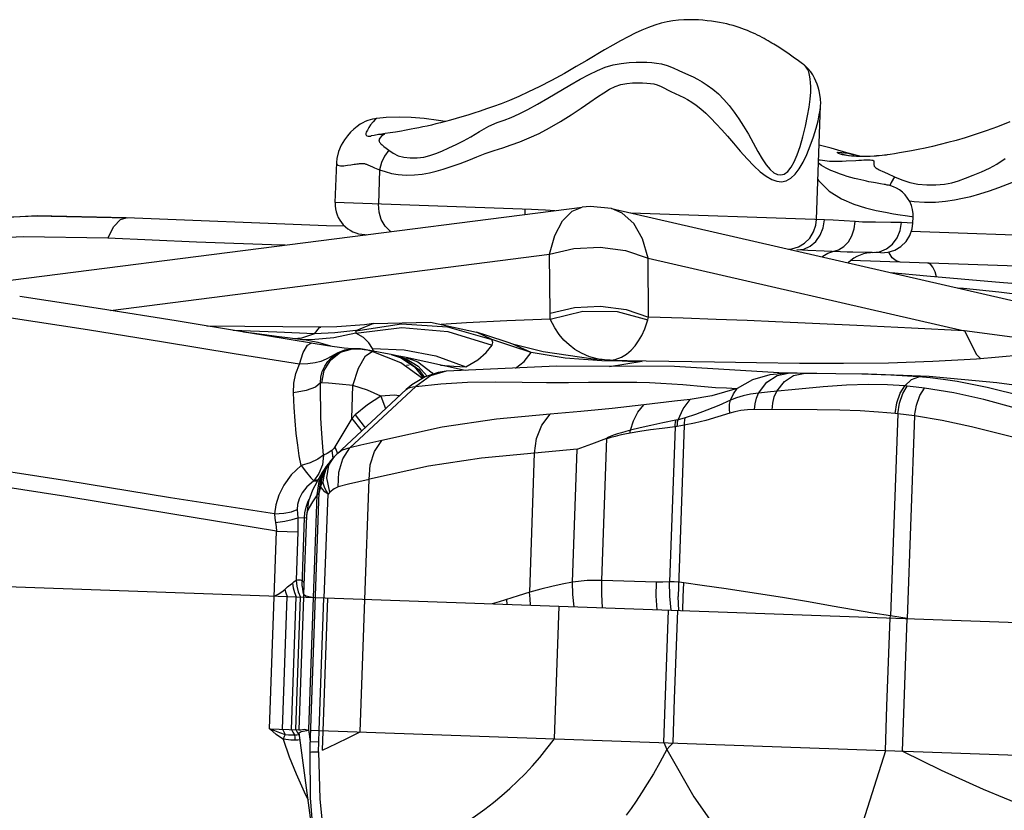
# Model space of a CAD drawing. Units: millimetres. Extents: x 141006 to 160003, y 4362 to 17014.
# Drawn here: x 147955 to 148178, y 11306 to 11485 of the extents above; entities that cross this region are included whole.
import ezdxf

# ---------------------------------------------------------------- set-up
doc = ezdxf.new("R2010")
doc.units = ezdxf.units.MM
doc.layers.add('DEFAULT', color=7, linetype='Continuous')
doc.layers.add('DiKom', color=7, linetype='Continuous')

# ---------------------------------------------------------------- blocks, each defined once
blk = doc.blocks.new('RC-20401')
at = {"layer": 'DiKom', "color": 7, "linetype": 'Continuous'}
for p, q in [((168111.31, 11476.42), (168110.69, 11476.86)), ((168111.93, 11475.99), (168111.31, 11476.42)), ((168112.53, 11475.55), (168111.93, 11475.99)), ((168113.11, 11475.13), (168112.53, 11475.55)), ((168114.93, 11473.65), (168114.06, 11474.42)), ((168115.57, 11472.9), (168114.93, 11473.65)), ((168116.9, 11439.43), (168117.82, 11465.28)), ((168016.1, 11458.35), (168016.02, 11458.33)), ((168019.3, 11458.88), (168018.15, 11458.71)), ((168018.15, 11458.71), (168018.16, 11458.71)), ((168020.44, 11459.06), (168019.3, 11458.88)), ((168021.65, 11459.25), (168020.44, 11459.06)), ((168022.95, 11459.47), (168021.65, 11459.25)), ((168121.78, 11454.68), (168122.61, 11454.64)), ((168130.64, 11453.84), (168130.49, 11453.83)), ((168008.26, 11452.36), (168007.94, 11443.29)), ((168015.25, 11451.88), (168016.02, 11451.53)), ((168018.04, 11450.72), (168017.76, 11442.94)), ((167918.33, 11423.64), (168063.86, 11442.25)), ((167959.42, 11439.46), (167960.68, 11439.8)), ((168006.04, 11438.01), (167960.68, 11439.81)), ((168050.96, 11440.6), (168050.99, 11441.77)), ((168057.66, 11441.45), (168055.6, 11441.56)), ((168070.52, 11441.92), (168193.14, 11413.77)), ((168118.67, 11439.37), (168074.88, 11440.92)), ((168138.71, 11438.66), (168138.76, 11440.08)), ((168010.13, 11437.98), (168006.04, 11438.01)), ((168120.66, 11439.27), (168118.67, 11439.37)), ((168125.66, 11438.98), (168120.66, 11439.27)), ((168138.71, 11438.66), (168136.08, 11438.75)), ((168014.86, 11436.04), (168014.91, 11436.02)), ((168014.91, 11436.02), (168014.99, 11436)), ((168015.15, 11436.02), (168015.1, 11436.03)), ((167957.15, 11418.89), (168056.49, 11431.59)), ((168056.62, 11418.24), (168056.49, 11431.59)), ((168114.96, 11432.48), (168112.43, 11432.58)), ((168122.34, 11432.14), (168114.96, 11432.48)), ((168131.46, 11431.91), (168129.48, 11431.98)), ((168078.89, 11417.36), (168078.76, 11430.72)), ((168078.76, 11430.72), (168150.39, 11414.27)), ((168169.6, 11428.61), (168124.65, 11430.2)), ((168004.72, 11415.1), (167978.96, 11415.35)), ((168016.66, 11415.93), (168012.65, 11414.3)), ((168016.67, 11415.94), (168016.66, 11415.93)), ((168037.72, 11416.06), (168031.97, 11415.72)), ((168046.84, 11416.54), (168037.72, 11416.06)), ((168056.66, 11416.93), (168046.84, 11416.54)), ((168078.69, 11416.73), (168078.89, 11417.36)), ((167994.76, 11413.98), (167984.92, 11414.37)), ((168003.29, 11413.62), (167994.76, 11413.98)), ((168003.29, 11413.62), (168000.36, 11412.58)), ((168003.29, 11413.62), (168004.44, 11415.05)), ((168007.91, 11413.78), (168003.29, 11413.62)), ((168004.44, 11415.05), (168004.72, 11415.1)), ((168004.72, 11415.1), (168004.73, 11415.1)), ((168012.69, 11413.72), (168007.68, 11412.68)), ((168012.65, 11414.31), (168007.91, 11413.78)), ((168014.36, 11412.73), (168012.69, 11413.72)), ((168042.26, 11413.2), (168039.97, 11413.97)), ((168043.41, 11412.28), (168039.98, 11413.96)), ((168076.63, 11411.99), (168077.33, 11413.22)), ((168150.39, 11414.27), (168138.4, 11414.91)), ((168000.56, 11412.26), (167997.77, 11412.6)), ((168000.36, 11412.58), (167998.68, 11412.49)), ((168002.58, 11412.27), (168000.03, 11412.3)), ((168001.44, 11412.14), (168000.56, 11412.26)), ((168006.22, 11410.9), (168002.56, 11411.48)), ((168007.68, 11412.68), (168002.58, 11412.27)), ((168006.98, 11410.8), (168005.19, 11411.31)), ((168010.05, 11410.38), (168006.22, 11410.9)), ((168047.93, 11410.78), (168043.41, 11412.28)), ((168052.36, 11409.35), (168047.93, 11410.78)), ((168055.04, 11409.49), (168048.11, 11411.29)), ((168052.36, 11409.35), (168048.14, 11411.28)), ((168008.4, 11409.19), (168007.06, 11408.45)), ((168011.91, 11410.22), (168010.05, 11410.38)), ((168011.9, 11410.2), (168012.54, 11410.23)), ((168012.54, 11410.23), (168011.91, 11410.22)), ((168012.01, 11410.2), (168012.43, 11410.22)), ((168012.98, 11410.22), (168012.43, 11410.22)), ((168013.74, 11410.16), (168013.06, 11410.22)), ((168013.24, 11405.81), (168014.83, 11408.62)), ((168014.59, 11410.03), (168013.74, 11410.16)), ((168014.12, 11410.1), (168014.99, 11409.94)), ((168019.34, 11409.13), (168014.6, 11410.02)), ((168014.6, 11410.02), (168014.99, 11409.94)), ((168014.83, 11408.62), (168016.33, 11409.61)), ((168022.82, 11407), (168016.33, 11409.61)), ((168016.6, 11409.79), (168016.39, 11410.28)), ((168016.39, 11410.28), (168023.61, 11409.98)), ((168016.72, 11409.62), (168016.6, 11409.79)), ((168020.62, 11408.88), (168019.34, 11409.13)), ((168020.62, 11408.88), (168022.89, 11408.14)), ((168022.02, 11408.61), (168020.63, 11408.88)), ((168020.95, 11408.81), (168023.62, 11407.92)), ((168022.02, 11408.61), (168024.04, 11407.96)), ((168024.04, 11408.2), (168022.02, 11408.61)), ((168023.61, 11409.98), (168030.72, 11408.6)), ((168030.72, 11408.6), (168037.55, 11406.16)), ((168060, 11408.1), (168052.36, 11409.35)), ((168066.32, 11407.88), (168055.04, 11409.49)), ((168027.73, 11403.47), (168022.82, 11407)), ((168022.89, 11408.14), (168025.9, 11406.09)), ((168023.62, 11407.92), (168026.89, 11405.5)), ((168037.41, 11405.33), (168024.03, 11408.2)), ((168024.04, 11408.2), (168026.67, 11407.28)), ((168024.04, 11407.96), (168026.76, 11406.24)), ((168024.72, 11406.5), (168024.13, 11406.46)), ((168026.67, 11407.28), (168029.96, 11404.76)), ((168031.81, 11406.53), (168034.81, 11406.27)), ((168068.3, 11407.5), (168060, 11408.1)), ((168074.04, 11407.43), (168066.32, 11407.88)), ((168077.42, 11407.34), (168068.3, 11407.5)), ((168078.31, 11407.43), (168069.83, 11407.59)), ((168077.42, 11407.34), (168070.08, 11406.11)), ((168070.32, 11407.65), (168071.36, 11407.78)), ((168077.42, 11407.34), (168074.03, 11407.43)), ((168074.17, 11407.43), (168077.42, 11407.34)), ((168093.78, 11407.15), (168078.31, 11407.43)), ((168103.29, 11407), (168093.78, 11407.15)), ((168113.04, 11406.89), (168103.29, 11407)), ((168123.03, 11406.87), (168113.04, 11406.89)), ((168012, 11401.93), (168013.24, 11405.81)), ((168025.9, 11406.09), (168027.93, 11403.59)), ((168026.76, 11406.24), (168028.81, 11403.99)), ((168026.89, 11405.5), (168028.18, 11403.74)), ((168029.96, 11404.76), (168030.18, 11404.45)), ((168033.08, 11405.13), (168031.28, 11404.81)), ((168033.17, 11405.14), (168033.08, 11405.13)), ((168034.81, 11406.27), (168037.55, 11406.16)), ((168106.35, 11404.34), (168102.43, 11403.15)), ((168110.46, 11404.7), (168106.35, 11404.34)), ((168107.95, 11404.18), (168110.46, 11404.7)), ((168116.95, 11404.59), (168108.13, 11404.79)), ((168108.13, 11404.79), (168110.46, 11404.7)), ((168113.91, 11404.63), (168110.46, 11404.7)), ((168111.68, 11404.16), (168113.91, 11404.63)), ((168128.54, 11404.45), (168113.91, 11404.63)), ((168133.67, 11404.27), (168127.12, 11404.47)), ((168142.41, 11403.93), (168128.54, 11404.45)), ((168140.01, 11403.87), (168133.67, 11404.27)), ((168004.93, 11402.5), (168004.63, 11402.5)), ((168011.73, 11394.44), (168012, 11401.93)), ((168025.35, 11402.09), (168024.07, 11401.01)), ((168026.25, 11401.68), (168031.86, 11402.26)), ((168031.86, 11402.26), (168037.89, 11402.62)), ((168102.43, 11403.15), (168098.91, 11401.23)), ((168008.35, 11386.38), (168024.07, 11401.02)), ((168011.32, 11387.77), (168026.25, 11401.68)), ((168021.32, 11399.69), (168018.29, 11399.46)), ((168022.55, 11399.6), (168021.32, 11399.69)), ((168112.88, 11401.09), (168106.46, 11400.48)), ((168118.37, 11401.58), (168112.88, 11401.09)), ((168137.43, 11401.75), (168136.84, 11401.81)), ((168018.29, 11399.46), (168019.4, 11396.67)), ((168012.54, 11395.24), (168011.73, 11394.44)), ((168117.02, 11396.37), (168102.89, 11396.45)), ((168135.25, 11395.5), (168133.63, 11349.76)), ((168135.25, 11395.5), (168134.67, 11395.56)), ((168011.73, 11394.44), (168009.69, 11391.04)), ((168085.59, 11394.15), (168085.09, 11394.03)), ((168139.05, 11395.03), (168137.42, 11349.17)), ((168009.69, 11391.04), (168007.9, 11388.01)), ((168084.88, 11392.56), (168083.63, 11357.46)), ((168085.39, 11392.63), (168084.88, 11392.56)), ((168086.98, 11392.89), (168085.62, 11354.19)), ((168062.72, 11387.47), (168066.04, 11388.72)), ((168066.04, 11388.72), (168069.45, 11389.98)), ((168068.31, 11357.8), (168069.45, 11389.98)), ((168005.32, 11386.11), (168005.15, 11388)), ((168006.18, 11386.49), (168005.32, 11386.11)), ((168007.25, 11387.21), (168006.18, 11386.49)), ((168007.46, 11387.4), (168007.25, 11387.21)), ((168007.25, 11387.21), (168007.43, 11385.43)), ((168008.36, 11386.38), (168007.76, 11385.8)), ((168007.9, 11388.01), (168008.53, 11386.54)), ((168051.99, 11355.16), (168053.1, 11386.62)), ((168061.66, 11357.39), (168062.72, 11387.47)), ((168002.31, 11384.42), (168000.28, 11383.77)), ((168004.03, 11385.22), (168002.31, 11384.42)), ((168005.32, 11386.11), (168004.03, 11385.22)), ((168005.32, 11386.11), (168005.08, 11383.94)), ((168006.44, 11384.2), (168005.57, 11382.65)), ((168005.89, 11383.36), (168006.37, 11384.12)), ((168006.39, 11384.14), (168005.97, 11383.54)), ((168006.94, 11384.89), (168006.36, 11384.1)), ((168006.55, 11383.89), (168007.73, 11385.77)), ((168007.74, 11385.77), (168006.63, 11384.42)), ((168007.66, 11385.69), (168006.94, 11384.89)), ((168004.32, 11381.96), (168003.12, 11380.31)), ((168005.07, 11382.19), (168003.87, 11380.21)), ((168005.08, 11383.94), (168004.32, 11381.96)), ((168004.39, 11380.2), (168005.63, 11383.02)), ((168004.76, 11380.66), (168005.89, 11383.36)), ((168005.57, 11382.65), (168005.01, 11381.1)), ((168005.97, 11383.54), (168005.07, 11382.19)), ((168005.63, 11383.02), (168005.97, 11383.54)), ((168006.11, 11381.01), (168006.55, 11383.89)), ((168008.65, 11378.97), (168008.81, 11382.28)), ((168003.87, 11380.21), (168002.84, 11378.19)), ((168004.06, 11380.53), (168002.95, 11380.26)), ((168003.87, 11380.22), (168003.04, 11380.25)), ((168003.92, 11377.16), (168004.39, 11380.2)), ((168004.34, 11377.76), (168004.76, 11380.66)), ((168005.01, 11381.1), (168004.68, 11379.58)), ((168004.99, 11379.71), (168005.18, 11380.06)), ((168005.41, 11381.5), (168005.19, 11380.05)), ((168005.62, 11378.71), (168005.19, 11380.05)), ((168006.77, 11377.74), (168006.11, 11381.01)), ((168014.69, 11353.52), (168015.66, 11380.67)), ((167301.88, 11378.79), (168436.64, 11338.56)), ((168002.84, 11378.19), (168001.96, 11375.74)), ((168002.34, 11320.15), (168004.38, 11377.82)), ((168004.34, 11377.76), (168003.92, 11377.16)), ((168004.38, 11377.82), (168004.34, 11377.76)), ((168004.51, 11378.39), (168004.38, 11377.82)), ((168004.73, 11378.99), (168004.51, 11378.39)), ((168006.36, 11377.3), (168005.62, 11378.71)), ((168006.77, 11377.74), (168006.36, 11377.3)), ((168001.96, 11375.74), (168001.46, 11372.52)), ((168003.09, 11353.93), (168003.92, 11377.16)), ((168005.49, 11353.85), (168006.36, 11377.3)), ((167999.39, 11373.85), (167999.42, 11372.93)), ((167999.42, 11372.93), (167999.5, 11371.98)), ((167999.5, 11371.98), (167999.54, 11370.38)), ((168001.43, 11371.91), (167999.5, 11371.98)), ((168000.49, 11356.47), (168001.03, 11371.93)), ((168001.46, 11372.52), (168000.82, 11354.69)), ((167993.12, 11324.26), (167994.71, 11368.98)), ((167994.63, 11369.93), (167994.71, 11368.98)), ((167994.71, 11368.98), (167999.52, 11368.81)), ((167999.52, 11368.81), (167999.13, 11357.84)), ((167999.54, 11370.38), (167999.52, 11368.81)), ((167998.3, 11357.2), (167998.66, 11357.48)), ((167998.66, 11357.48), (167999.13, 11357.84)), ((168080.65, 11357.4), (168068.31, 11357.8)), ((168080.64, 11354.28), (168080.65, 11357.4)), ((168083.71, 11354.26), (168083.63, 11357.46)), ((167995.89, 11355.24), (167996.58, 11355.78)), ((167996.58, 11355.78), (167996.83, 11354.96)), ((167997.77, 11356.79), (167998.3, 11357.2)), ((167998.76, 11355.08), (167999.16, 11354.07)), ((167999.61, 11355.25), (168000.14, 11354.03)), ((168000.49, 11356.47), (168000.64, 11355.21)), ((168000.64, 11355.21), (168000.83, 11354.56)), ((168051.99, 11355.16), (168049.38, 11354.34)), ((167996.08, 11324.16), (167997.14, 11354.14)), ((167996.83, 11354.96), (167997.14, 11354.14)), ((167998.09, 11324.09), (167999.16, 11354.07)), ((167999.08, 11324.05), (168000.14, 11354.03)), ((168000.83, 11354.01), (167999.77, 11324.03)), ((168000.82, 11354.69), (168000.83, 11354.01)), ((168000.82, 11354.69), (168001.37, 11354.34)), ((168001.37, 11354.34), (168003.09, 11353.93)), ((168002, 11324.09), (168003.06, 11353.93)), ((168004.33, 11323.87), (168005.39, 11353.85)), ((168005.1, 11319.41), (168006.32, 11353.82)), ((168013.65, 11323.54), (168014.72, 11353.52)), ((168045.12, 11352.98), (168043.5, 11352.5)), ((168049.38, 11354.34), (168045.12, 11352.98)), ((168046.88, 11352.38), (168046.81, 11353.52)), ((168080.81, 11351.17), (168080.64, 11354.28)), ((168083.97, 11351.06), (168083.71, 11354.26)), ((168085.7, 11351), (168085.62, 11354.19)), ((168057.58, 11321.98), (168058.64, 11351.96)), ((168082.34, 11321.1), (168083.41, 11351.08)), ((168084.77, 11331.02), (168085.48, 11351.01)), ((168133.63, 11349.76), (168129.62, 11350.42)), ((168132.82, 11329.32), (168133.53, 11349.31)), ((168133.53, 11349.31), (168133.63, 11349.76)), ((168137.42, 11349.17), (168133.63, 11349.76)), ((168136.36, 11319.19), (168137.42, 11349.17)), ((168084.47, 11321.03), (168084.77, 11331.02)), ((168132.52, 11319.32), (168132.82, 11329.32)), ((167993.12, 11324.26), (167999.77, 11324.03)), ((167998.09, 11324.09), (167998.41, 11323.46)), ((167999.08, 11324.05), (167999.41, 11323.48)), ((168000.31, 11323.65), (168002.03, 11323.95)), ((168000.99, 11324.17), (168002.03, 11323.95)), ((168002.38, 11321.34), (168002, 11324.09)), ((168002.47, 11323.93), (168004.38, 11323.87)), ((168004.29, 11321.28), (168004.38, 11323.87)), ((168004.39, 11323.87), (168215.76, 11316.37)), ((167996.18, 11321.92), (167997.58, 11317.92)), ((167997.98, 11321.68), (167997.44, 11321.72)), ((167998.46, 11321.66), (167997.98, 11321.68)), ((167998.41, 11323.46), (167998.77, 11322.85)), ((167998.87, 11321.66), (167998.46, 11321.66)), ((167998.77, 11322.85), (167998.87, 11322.29)), ((167998.87, 11322.29), (167998.87, 11321.66)), ((167999.52, 11321.69), (167998.87, 11321.66)), ((167999.41, 11323.48), (167999.78, 11322.93)), ((168000.04, 11321.73), (167999.52, 11321.69)), ((167999.83, 11323.35), (168000.31, 11323.65)), ((168003.53, 11295.66), (167999.83, 11323.35)), ((168002.31, 11318.96), (168002.34, 11320.15)), ((168002.38, 11321.34), (168004.29, 11321.28)), ((168004.23, 11319.04), (168004.29, 11321.28)), ((168082.34, 11321.1), (168083.02, 11319.56))]:
    blk.add_line(p, q, dxfattribs=at)
for points in [[(168110.69, 11476.86), (168110.37, 11477.08), (168110.04, 11477.3), (168109.72, 11477.52), (168109.38, 11477.74), (168109.04, 11477.97), (168108.7, 11478.19), (168108.34, 11478.42), (168107.98, 11478.65), (168107.6, 11478.89), (168107.21, 11479.12), (168106.81, 11479.36), (168106.4, 11479.61), (168105.97, 11479.86), (168105.52, 11480.11), (168105.05, 11480.37), (168104.56, 11480.64), (168104.05, 11480.9), (168103.52, 11481.17), (168102.98, 11481.43), (168102.41, 11481.69), (168101.84, 11481.95), (168101.25, 11482.2), (168100.63, 11482.44), (168100, 11482.68), (168099.35, 11482.9), (168098.69, 11483.12), (168098, 11483.32), (168097.29, 11483.51), (168096.56, 11483.69), (168095.79, 11483.85), (168094.93, 11484.02), (168094.04, 11484.17), (168093.13, 11484.31), (168092.18, 11484.43), (168091.2, 11484.52), (168090.19, 11484.6), (168089.13, 11484.65), (168088.02, 11484.66), (168086.87, 11484.63), (168085.66, 11484.55), (168084.4, 11484.41), (168083.09, 11484.18), (168081.73, 11483.87), (168080.32, 11483.45), (168078.86, 11482.92), (168077.38, 11482.31), (168075.87, 11481.61), (168074.28, 11480.82), (168072.57, 11479.9), (168070.77, 11478.9), (168068.93, 11477.83), (168064.92, 11475.45)], [(168160.6, 11461.56), (168157.83, 11460.46), (168155.24, 11459.51), (168152.77, 11458.68), (168150.51, 11457.96), (168148.47, 11457.36), (168146.6, 11456.85), (168144.83, 11456.4), (168143.12, 11455.99), (168141.47, 11455.62), (168139.9, 11455.29), (168138.4, 11455), (168136.99, 11454.74), (168135.68, 11454.51), (168134.5, 11454.32), (168133.54, 11454.18), (168132.91, 11454.09), (168132.61, 11454.05), (168132.29, 11454.01), (168131.76, 11453.95), (168131.1, 11453.88), (168130.64, 11453.84)], [(168064.92, 11475.45), (168062.54, 11474.05), (168059.84, 11472.5), (168056.93, 11470.9), (168054.17, 11469.48), (168051.75, 11468.31), (168049.5, 11467.29), (168047.41, 11466.41), (168045.5, 11465.65), (168043.8, 11465.01), (168042.23, 11464.46), (168040.75, 11463.96), (168039.33, 11463.5), (168037.97, 11463.06), (168036.63, 11462.66), (168035.34, 11462.28), (168034.1, 11461.93), (168032.93, 11461.62), (168031.82, 11461.33), (168030.77, 11461.07), (168029.75, 11460.83), (168028.77, 11460.61), (168027.83, 11460.41), (168026.92, 11460.22), (168026.04, 11460.04), (168025.2, 11459.88), (168024.4, 11459.73), (168023.65, 11459.59), (168022.95, 11459.47)], [(168061.08, 11469.87), (168063.38, 11471.18), (168065.44, 11472.28), (168067.31, 11473.17), (168069.08, 11473.89), (168070.87, 11474.43), (168072.71, 11474.78), (168074.51, 11474.97), (168076.06, 11475.03), (168077.38, 11475.04), (168078.53, 11475.03), (168079.61, 11474.98), (168080.67, 11474.86), (168081.81, 11474.64), (168083.09, 11474.29), (168084.48, 11473.77), (168085.76, 11473.19)], [(168085.76, 11473.19), (168087.93, 11472.19), (168088.95, 11471.71), (168089.98, 11471.19), (168091.05, 11470.6), (168092.18, 11469.88), (168093.41, 11468.98), (168094.7, 11467.86), (168095.95, 11466.59), (168097.12, 11465.22), (168098.23, 11463.77), (168099.32, 11462.24), (168100.4, 11460.58), (168101.49, 11458.76), (168102.59, 11456.79), (168103.63, 11454.87), (168104.6, 11453.21), (168105.52, 11451.83), (168106.4, 11450.77), (168107.25, 11450.03), (168108.05, 11449.62), (168108.81, 11449.53), (168109.59, 11449.75), (168110.38, 11450.33), (168111.14, 11451.28), (168111.85, 11452.54), (168112.52, 11454.1), (168113.16, 11455.98), (168113.78, 11458.17), (168114.37, 11460.57), (168114.88, 11462.9), (168115.24, 11464.89), (168115.48, 11466.66), (168115.6, 11468.23), (168115.61, 11469.49), (168115.56, 11470.46), (168115.48, 11471.18), (168115.4, 11471.71), (168115.32, 11472.14), (168115.22, 11472.52), (168115.12, 11472.85), (168115.01, 11473.15), (168114.87, 11473.44)], [(168114.06, 11474.42), (168113.97, 11474.49), (168113.69, 11474.7), (168113.11, 11475.13)], [(168114.48, 11474.03), (168114.18, 11474.33), (168114.06, 11474.42)], [(168114.87, 11473.44), (168114.7, 11473.73), (168114.48, 11474.03)], [(168117.82, 11465.27), (168117.83, 11465.7), (168117.79, 11466.74), (168117.67, 11467.72), (168117.49, 11468.59), (168117.27, 11469.38), (168117.02, 11470.1), (168116.76, 11470.76), (168116.46, 11471.43), (168116.07, 11472.15), (168115.57, 11472.9)], [(168018.04, 11450.72), (168019.31, 11450.28), (168020.72, 11449.9), (168022.27, 11449.62), (168024.01, 11449.49), (168025.9, 11449.53), (168027.7, 11449.74), (168029.34, 11450.05), (168030.86, 11450.42), (168032.45, 11450.87), (168034.24, 11451.44), (168036.24, 11452.14), (168038.2, 11452.9), (168040.03, 11453.64), (168041.92, 11454.38), (168043.95, 11455.07), (168045.95, 11455.69), (168047.82, 11456.32), (168049.76, 11457.03), (168051.88, 11457.91), (168054.13, 11458.94), (168056.5, 11460.18), (168058.97, 11461.61), (168061.4, 11463.15), (168063.65, 11464.67), (168065.62, 11466.03), (168067.3, 11467.18), (168068.75, 11468.14), (168070.05, 11468.93), (168071.31, 11469.55), (168072.61, 11469.99), (168073.97, 11470.24), (168075.25, 11470.34), (168076.43, 11470.36), (168077.52, 11470.35), (168078.48, 11470.32), (168079.29, 11470.25), (168080.06, 11470.12), (168080.84, 11469.9), (168081.75, 11469.51), (168083.94, 11468.45)], [(168020.13, 11455.13), (168021.11, 11454.45), (168022.24, 11453.89), (168023.53, 11453.54), (168024.98, 11453.38), (168026.55, 11453.4), (168028.04, 11453.59), (168029.41, 11453.92), (168030.73, 11454.38), (168032.11, 11454.95), (168033.67, 11455.64), (168035.38, 11456.42), (168037.05, 11457.24), (168038.7, 11458.18), (168040.63, 11459.4), (168042.75, 11460.58), (168044.61, 11461.37), (168046.2, 11461.94), (168047.82, 11462.57), (168049.62, 11463.37), (168051.58, 11464.34), (168053.74, 11465.52), (168056.13, 11466.9), (168061.08, 11469.87)], [(168134.55, 11449.12), (168136.22, 11448.42), (168137.99, 11447.83), (168139.85, 11447.47), (168141.84, 11447.29), (168143.92, 11447.29), (168145.82, 11447.46), (168147.5, 11447.78), (168149.03, 11448.24), (168150.62, 11448.8), (168152.35, 11449.48), (168154.23, 11450.26), (168156.03, 11451.07), (168157.72, 11452.01), (168159.55, 11453.23)], [(168083.94, 11468.45), (168085.92, 11467.51), (168086.83, 11467.06), (168087.72, 11466.57), (168088.65, 11466.01), (168089.65, 11465.33), (168090.72, 11464.49), (168091.84, 11463.5), (168092.99, 11462.37), (168094.19, 11461.11), (168095.44, 11459.75), (168096.74, 11458.29), (168098.12, 11456.69), (168099.62, 11454.93), (168101.18, 11453.17), (168102.71, 11451.59), (168104.15, 11450.27), (168105.49, 11449.23), (168106.75, 11448.51), (168107.89, 11448.11), (168108.96, 11448.01), (168110.03, 11448.23), (168111.08, 11448.8), (168112.08, 11449.71), (168113, 11450.93), (168113.86, 11452.41), (168114.69, 11454.15), (168115.47, 11456.09), (168116.2, 11458.16), (168116.81, 11460.14), (168117.23, 11461.79), (168117.52, 11463.12), (168117.7, 11464.17), (168117.8, 11464.97), (168117.82, 11465.27)], [(168017.39, 11462.34), (168016.41, 11462.18), (168015.4, 11461.88), (168014.76, 11461.61), (168014.22, 11461.34), (168013.62, 11460.99), (168012.93, 11460.51), (168012.2, 11459.91), (168011.45, 11459.18), (168010.76, 11458.39), (168010.1, 11457.51), (168009.36, 11456.3), (168008.72, 11454.83), (168008.35, 11453.28), (168008.26, 11452.37)], [(168017.39, 11462.33), (168017.32, 11462.28), (168017.05, 11462.05), (168016.56, 11461.57), (168015.98, 11460.9), (168015.57, 11460.25), (168015.26, 11459.7), (168015.01, 11459.25), (168014.91, 11458.9), (168014.94, 11458.67), (168015.03, 11458.5), (168015.17, 11458.39), (168015.43, 11458.33), (168015.75, 11458.32), (168016.07, 11458.34)], [(168032.89, 11461.61), (168031.33, 11461.88), (168028.13, 11462.29), (168025.19, 11462.52), (168022.51, 11462.59), (168019.55, 11462.5), (168017.39, 11462.34)], [(168137.89, 11443.68), (168138.97, 11443.54), (168141.33, 11443.38), (168143.82, 11443.41), (168146.09, 11443.59), (168148.1, 11443.89), (168149.92, 11444.25), (168151.78, 11444.69), (168153.83, 11445.25), (168156.05, 11445.95), (168158.17, 11446.7), (168160.1, 11447.44), (168162.07, 11448.18), (168164.13, 11448.86), (168166.12, 11449.49), (168167.96, 11450.11), (168169.83, 11450.83), (168171.85, 11451.71), (168173.97, 11452.75), (168176.17, 11453.99), (168178.47, 11455.43), (168180.74, 11456.97), (168184.78, 11459.86)], [(168018.16, 11458.71), (168017.82, 11458.66), (168016.81, 11458.48), (168016.21, 11458.37), (168016.1, 11458.35)], [(168018.16, 11458.71), (168018.36, 11458.74), (168018.57, 11458.76), (168018.77, 11458.78), (168018.93, 11458.79), (168019.03, 11458.77), (168019.04, 11458.72), (168018.9, 11458.6), (168018.48, 11458.29), (168018.07, 11457.83), (168017.88, 11457.47), (168017.9, 11457.25), (168017.96, 11457.09), (168018.04, 11456.94), (168018.14, 11456.79), (168018.26, 11456.65), (168018.41, 11456.5), (168018.58, 11456.35), (168018.78, 11456.18), (168019, 11456.01), (168019.51, 11455.61)], [(168019.51, 11455.61), (168019.8, 11455.38), (168020.13, 11455.13)], [(168122.99, 11454.78), (168121.69, 11455.16), (168120.22, 11455.57), (168118.71, 11455.98), (168117.5, 11456.29)], [(168020.13, 11455.13), (168019.15, 11453.82), (168018.44, 11452.32), (168018.04, 11450.72)], [(168130.46, 11453.82), (168128.23, 11453.71), (168126, 11453.72), (168124.13, 11453.87), (168122.74, 11454.11), (168121.87, 11454.38), (168121.53, 11454.59), (168121.78, 11454.68)], [(168130.48, 11453.83), (168129.93, 11453.79), (168129.03, 11453.74), (168128.17, 11453.71), (168127.38, 11453.7), (168126.64, 11453.7), (168125.96, 11453.73), (168125.34, 11453.76), (168124.78, 11453.81), (168124.28, 11453.87), (168123.85, 11453.93), (168123.48, 11454), (168123.17, 11454.06), (168122.92, 11454.13), (168122.72, 11454.18), (168122.59, 11454.23), (168122.57, 11454.23)], [(168122.61, 11454.64), (168123.99, 11454.43), (168125.42, 11454.12)], [(168124.94, 11454.24), (168124.05, 11454.48), (168122.99, 11454.78)], [(168126.97, 11453.7), (168126.05, 11453.96), (168124.94, 11454.24)], [(168008.26, 11452.37), (168008.27, 11452.2), (168008.38, 11451.95), (168008.59, 11451.78), (168008.87, 11451.68), (168009.2, 11451.61), (168009.57, 11451.6), (168009.95, 11451.62), (168010.35, 11451.66), (168010.74, 11451.72), (168011.52, 11451.85)], [(168011.52, 11451.85), (168011.88, 11451.91), (168012.24, 11451.97), (168012.58, 11452.01), (168012.91, 11452.05), (168013.22, 11452.08), (168013.51, 11452.11), (168013.78, 11452.13), (168014.03, 11452.15), (168014.25, 11452.15), (168014.42, 11452.15), (168014.55, 11452.14), (168014.64, 11452.11), (168014.79, 11452.07), (168014.94, 11452.01), (168015.09, 11451.94), (168015.25, 11451.88)], [(168016.02, 11451.53), (168016.28, 11451.42), (168016.57, 11451.3), (168016.88, 11451.17), (168017.22, 11451.03), (168017.61, 11450.88), (168018.04, 11450.72)], [(168131.34, 11447.52), (168131, 11447.58), (168130.62, 11447.65), (168130.2, 11447.72), (168129.75, 11447.81), (168129.27, 11447.9), (168128.74, 11448), (168128.18, 11448.12), (168127.57, 11448.26), (168126.92, 11448.4), (168126.22, 11448.57), (168125.48, 11448.76), (168124.69, 11448.97), (168123.85, 11449.21), (168122.98, 11449.48), (168122.09, 11449.78), (168121.16, 11450.13), (168120.15, 11450.55), (168119.06, 11451.07), (168118.03, 11451.68), (168117.35, 11452.19)], [(168117.38, 11452.98), (168117.71, 11452.92), (168118.77, 11452.77), (168119.82, 11452.68), (168120.85, 11452.64), (168121.81, 11452.64), (168122.72, 11452.67), (168123.57, 11452.71), (168125.78, 11452.84)], [(168125.78, 11452.84), (168126.43, 11452.87), (168127.03, 11452.9), (168127.58, 11452.92), (168128.1, 11452.93), (168128.58, 11452.94), (168129.01, 11452.94), (168129.37, 11452.91), (168129.64, 11452.85), (168129.83, 11452.72), (168129.82, 11452.4), (168129.82, 11451.92), (168129.91, 11451.55), (168130.13, 11451.33), (168130.34, 11451.15), (168130.57, 11451), (168130.81, 11450.85), (168131.08, 11450.7), (168131.38, 11450.55), (168131.72, 11450.39)], [(168131.72, 11450.39), (168132.96, 11449.84), (168134.55, 11449.12)], [(168134.55, 11449.12), (168133.79, 11447.8), (168133.5, 11447.12)], [(168117.22, 11448.51), (168117.37, 11448.26), (168119.72, 11445.86), (168122.54, 11444.12), (168125.36, 11442.95), (168128, 11442.13), (168130.39, 11441.52), (168132.49, 11441.08), (168134.29, 11440.75), (168135.78, 11440.52), (168136.97, 11440.35)], [(168138.75, 11440.08), (168138.75, 11440.74), (168138.62, 11441.72), (168138.36, 11442.65), (168137.99, 11443.52), (168137.51, 11444.31), (168136.95, 11445.02), (168136.33, 11445.63), (168135.66, 11446.14), (168134.98, 11446.55), (168134.31, 11446.85), (168133.67, 11447.07), (168133.17, 11447.2), (168132.87, 11447.26), (168132.67, 11447.3), (168132.47, 11447.34), (168132.22, 11447.38), (168131.34, 11447.52)], [(168055.6, 11441.56), (168053.94, 11441.65), (168052.41, 11441.71), (168007.94, 11443.29)], [(168020.6, 11436.71), (168020.47, 11436.78), (168019.3, 11437.94), (168018.42, 11439.42), (168017.9, 11441.13), (168017.76, 11442.94)], [(168056.49, 11431.59), (168057.68, 11435.85), (168059.41, 11439.19), (168061.59, 11441.37), (168063.87, 11442.25)], [(168070.52, 11441.92), (168065.65, 11442.39), (168063.87, 11442.25)], [(167960.68, 11439.8), (167940.57, 11440.25), (167912.92, 11438.71), (167887.19, 11434.8)], [(167961.01, 11439.76), (167940.28, 11440.24), (167920.78, 11439.41), (167902.92, 11437.49), (167887.19, 11434.8)], [(168078.76, 11430.72), (168077.5, 11435.07), (168075.52, 11438.55), (168072.92, 11440.92), (168070.53, 11441.92)], [(168136.97, 11440.35), (168138.44, 11440.15), (168138.72, 11440.09), (168138.76, 11440.08)], [(167956.57, 11435.23), (167957.89, 11437.9), (167959.42, 11439.46)], [(168110.48, 11432.75), (168111.27, 11432.81), (168112.8, 11433.3), (168114.19, 11434.14), (168115.34, 11435.27), (168116.21, 11436.63), (168116.74, 11438.16), (168116.9, 11439.43)], [(168112.43, 11432.58), (168113.99, 11432.77), (168115.46, 11433.41), (168116.74, 11434.48), (168117.74, 11435.9), (168118.4, 11437.56), (168118.67, 11439.37)], [(168120.6, 11432.22), (168121.89, 11432.59), (168123.07, 11433.35), (168124.1, 11434.43), (168124.9, 11435.78), (168125.43, 11437.33), (168125.66, 11438.98)], [(168133.67, 11438.8), (168130.21, 11438.82), (168128.8, 11438.84), (168127.28, 11438.89), (168125.66, 11438.98)], [(168129.48, 11431.98), (168131.14, 11432.16), (168132.69, 11432.8), (168134.05, 11433.87), (168135.11, 11435.28), (168135.8, 11436.95), (168136.08, 11438.75)], [(168131.46, 11431.91), (168133.07, 11432.04), (168134.61, 11432.53), (168135.99, 11433.37), (168137.15, 11434.49), (168138.01, 11435.86), (168138.54, 11437.38), (168138.71, 11438.66)], [(168136.08, 11438.75), (168135.38, 11438.77), (168134.58, 11438.79), (168133.67, 11438.8)], [(167956.57, 11435.23), (167937.44, 11435.56), (167919.13, 11434.71), (167902.17, 11432.87)], [(168175.29, 11435.37), (168173.74, 11435.45), (168172.31, 11435.51), (168138.31, 11436.72)], [(167996.65, 11433.65), (167995.72, 11433.68), (167976.61, 11434.35), (167956.57, 11435.23)], [(168056.49, 11431.59), (168061.99, 11432.91), (168067.92, 11433.2), (168073.7, 11432.45), (168078.76, 11430.72)], [(168118.17, 11430.98), (168118.35, 11431.16), (168119.44, 11431.86), (168120.6, 11432.22)], [(168128.54, 11432), (168125.14, 11432.06), (168123.85, 11432.09), (168122.34, 11432.14)], [(168129.48, 11431.98), (168129.06, 11431.99), (168128.54, 11432)], [(168135.81, 11429.81), (168134.88, 11430.08), (168134.03, 11430.81), (168133.33, 11431.95), (168133.27, 11432.1)], [(168144.02, 11426.45), (168143.7, 11427.65), (168143.22, 11428.69), (168142.67, 11429.35), (168142.07, 11429.58)], [(168198.43, 11421.11), (168188.77, 11422.47), (168172.96, 11424.02), (168157.37, 11425.29), (168141.87, 11426.64), (168133.79, 11427.39)], [(168002.59, 11411.47), (167987.88, 11413.88), (167972.01, 11416.5), (167954.89, 11419.26), (167936.62, 11422.06)], [(168182.61, 11419.36), (168177.54, 11420.26), (168171.85, 11421.2), (168165.43, 11422.14), (168158.16, 11423.04), (168150.14, 11423.84), (168148.8, 11423.95)], [(168056.62, 11418.24), (168062.12, 11419.55), (168068.05, 11419.85), (168073.83, 11419.09), (168078.89, 11417.36)], [(168056.66, 11416.93), (168056.63, 11417.58), (168056.62, 11418.24)], [(168056.66, 11416.93), (168064.01, 11418.7), (168071.8, 11418.63), (168078.69, 11416.73)], [(167999.91, 11406.76), (167985.09, 11409.1), (167969.12, 11411.69), (167951.94, 11414.46), (167933.7, 11417.28)], [(168016.66, 11415.93), (168014.58, 11415.64), (168008.35, 11415.17), (168004.73, 11415.1)], [(168012.65, 11414.3), (168023, 11415.83), (168033.41, 11415.15), (168043.41, 11412.28)], [(168016.67, 11415.94), (168029.57, 11416.25), (168039.98, 11413.96)], [(168062.21, 11410.08), (168060.89, 11411.09), (168059.73, 11412.19), (168058.69, 11413.42), (168057.66, 11414.95), (168056.66, 11416.93)], [(168077.33, 11413.22), (168078.02, 11414.75), (168078.69, 11416.73)], [(168107.64, 11416.31), (168101.17, 11416.58), (168094.19, 11416.86), (168086.71, 11417.13), (168078.89, 11417.36)], [(168138.4, 11414.91), (168132.2, 11415.21), (168125.98, 11415.5), (168107.64, 11416.31)], [(167997.77, 11412.6), (167994.73, 11412.98), (167992.01, 11413.33), (167989.69, 11413.64), (167987.78, 11413.91), (167987.23, 11413.99)], [(168012.69, 11413.72), (168012.75, 11413.98), (168012.65, 11414.31)], [(168012.69, 11413.72), (168023.06, 11415.05), (168033.49, 11414.15), (168043.5, 11411.06)], [(168048.14, 11411.28), (168047.1, 11411.61), (168042.26, 11413.2)], [(168150.39, 11414.27), (168153.05, 11408.91), (168154.09, 11407.97)], [(168179.9, 11410.44), (168166.84, 11412.05), (168150.39, 11414.27)], [(167999.91, 11406.76), (168000.73, 11409.33), (168001.69, 11411.01), (168002.56, 11411.48)], [(168005.19, 11411.31), (168004.1, 11411.6), (168002.87, 11411.88), (168001.44, 11412.14)], [(168016.39, 11410.28), (168015.61, 11411.55), (168014.36, 11412.73)], [(168037.55, 11406.16), (168040.27, 11407.74), (168042.16, 11409.39), (168043.5, 11411.06)], [(168043.5, 11411.06), (168043.63, 11411.6), (168043.41, 11412.28)], [(168074.96, 11409.89), (168075.85, 11410.89), (168076.63, 11411.99)], [(168193.11, 11411.69), (168185.92, 11411.06), (168174.17, 11409.86), (168163.22, 11408.75), (168153.05, 11407.88), (168143.17, 11407.3)], [(168007.01, 11407.71), (168009.22, 11409.41), (168011.87, 11410.19)], [(168007.09, 11408.13), (168007.88, 11408.76), (168008.65, 11409.24)], [(168011.89, 11410.19), (168010.06, 11409.86), (168008.4, 11409.19)], [(168008.65, 11409.24), (168009.42, 11409.6), (168010.2, 11409.88), (168011.03, 11410.08), (168011.87, 11410.19)], [(168012.43, 11410.22), (168013.27, 11410.2), (168014.12, 11410.1)], [(168016.33, 11409.61), (168015.63, 11409.8), (168014.99, 11409.94)], [(168048.78, 11405.83), (168050.75, 11407.36), (168052.36, 11409.35)], [(168065.52, 11408.42), (168063.74, 11409.18), (168062.21, 11410.08)], [(168071.36, 11407.78), (168072.74, 11408.28), (168073.93, 11409.01), (168074.96, 11409.89)], [(167998.56, 11400.26), (167998.65, 11402.4), (167999.11, 11404.62), (167999.91, 11406.76)], [(168007.06, 11408.45), (168005.92, 11407.83), (168004.76, 11407.35), (168003.42, 11407.02), (168001.82, 11406.83), (167999.91, 11406.76)], [(168004.63, 11402.5), (168004.71, 11403.77), (168005.04, 11405.08), (168005.61, 11406.29), (168006.32, 11407.31), (168007.09, 11408.13)], [(168004.93, 11402.5), (168005.52, 11405.3), (168007.01, 11407.71)], [(168068.4, 11407.76), (168067.56, 11407.86), (168065.52, 11408.42)], [(168143.17, 11407.3), (168133.16, 11406.98), (168123.03, 11406.87)], [(168031.28, 11404.81), (168028.34, 11403.83), (168025.35, 11402.09)], [(168033.08, 11405.13), (168029.58, 11404.09), (168026.25, 11401.68)], [(168108.38, 11404.78), (168084.78, 11406.22), (168058.03, 11406.24), (168033.17, 11405.14)], [(168103.77, 11400.2), (168105.66, 11402.63), (168107.95, 11404.18)], [(168107.88, 11400.62), (168109.61, 11402.79), (168111.68, 11404.16)], [(168004.63, 11402.5), (168003.52, 11401.52), (168001.38, 11400.74), (167998.56, 11400.26)], [(168005.15, 11388), (168005, 11390.02), (168004.88, 11392.19), (168004.77, 11394.51), (168004.7, 11397), (168004.65, 11399.66), (168004.63, 11402.5)], [(168012, 11401.93), (168008.89, 11402.22), (168006.46, 11402.41), (168004.93, 11402.5)], [(168018.29, 11399.46), (168015.26, 11400.87), (168012, 11401.93)], [(168037.89, 11402.62), (168044.19, 11402.72), (168050.28, 11402.67), (168055.82, 11402.6), (168060.78, 11402.59), (168065.27, 11402.62), (168069.36, 11402.67), (168073.01, 11402.68), (168076.23, 11402.65), (168079.08, 11402.58), (168081.68, 11402.46), (168084.16, 11402.3), (168086.61, 11402.1), (168091.57, 11401.67)], [(168136.84, 11401.81), (168132.94, 11402.07), (168128.56, 11402.12), (168123.7, 11401.95), (168118.37, 11401.58)], [(168136.84, 11401.81), (168138.38, 11403.27), (168140.01, 11403.87)], [(168162, 11399.83), (168158.79, 11400.64), (168155.49, 11401.43), (168152.09, 11402.16), (168148.7, 11402.79), (168145.52, 11403.27), (168142.63, 11403.62), (168140.01, 11403.87)], [(168208.93, 11397.35), (168191.22, 11398.37), (168174.08, 11400.35), (168157.7, 11402.49), (168142.41, 11403.93)], [(168000.28, 11383.77), (167999.87, 11386), (167999.5, 11388.42), (167999.18, 11391.04), (167998.91, 11393.88), (167998.7, 11396.95), (167998.56, 11400.26)], [(168024.07, 11401.02), (168024.34, 11401.22), (168024.88, 11401.48), (168025.52, 11401.62), (168026.25, 11401.68)], [(168098.91, 11401.23), (168093.2, 11399.59), (168088.33, 11398.73)], [(168091.57, 11401.67), (168094.07, 11401.48), (168096.52, 11401.34), (168098.91, 11401.23)], [(168097.44, 11398.57), (168098.09, 11400), (168098.91, 11401.23)], [(168103.77, 11400.2), (168101.97, 11399.94), (168100.27, 11399.55), (168098.76, 11399.09), (168097.44, 11398.57)], [(168102.89, 11396.45), (168103, 11397.79), (168103.3, 11399.06), (168103.77, 11400.2)], [(168106.46, 11400.48), (168105.1, 11400.34), (168103.77, 11400.2)], [(168106.85, 11396.43), (168106.99, 11397.94), (168107.34, 11399.37), (168107.88, 11400.62)], [(168134.67, 11395.56), (168135.08, 11397.97), (168135.83, 11400.13), (168136.84, 11401.81)], [(168135.26, 11395.5), (168135.67, 11397.91), (168136.42, 11400.06), (168137.43, 11401.75)], [(168141.35, 11401.31), (168139.4, 11401.54), (168137.43, 11401.75)], [(168139.05, 11395.03), (168139.51, 11397.45), (168140.3, 11399.61), (168141.35, 11401.31)], [(168186.85, 11388.86), (168177.59, 11391.69), (168169.39, 11394.38), (168161.94, 11396.75), (168154.76, 11398.75), (168147.94, 11400.27), (168141.35, 11401.31)], [(168018.29, 11399.46), (168015.26, 11397.53), (168012.54, 11395.24)], [(168077.82, 11397.5), (168070.65, 11396.7), (168063.59, 11396), (168056.63, 11395.4)], [(168074.77, 11391.78), (168075.45, 11393.92), (168076.48, 11395.85), (168077.82, 11397.5)], [(168088.33, 11398.73), (168084.79, 11398.32), (168077.82, 11397.5)], [(168085.59, 11394.15), (168086.72, 11396.64), (168088.33, 11398.73)], [(168097.44, 11398.57), (168094.79, 11397.41), (168092.04, 11396.29), (168089.47, 11395.33), (168087.2, 11394.6)], [(168097.24, 11395.62), (168097.17, 11396.66), (168097.23, 11397.66), (168097.44, 11398.57)], [(168012.54, 11395.24), (168014.56, 11392.64), (168014.73, 11392.32)], [(168056.63, 11395.4), (168044.49, 11394.25), (168032.21, 11392.46), (168018.54, 11389.49)], [(168053.1, 11386.62), (168053.53, 11389.9), (168054.74, 11392.91), (168056.63, 11395.4)], [(168097.24, 11395.62), (168094.58, 11394.79), (168091.82, 11394), (168089.25, 11393.36), (168086.98, 11392.89)], [(168102.89, 11396.45), (168101.3, 11396.39), (168099.78, 11396.21), (168098.43, 11395.95), (168097.24, 11395.62)], [(168134.67, 11395.56), (168130.95, 11395.9), (168126.77, 11396.14), (168122.14, 11396.29), (168117.02, 11396.37)], [(168139.05, 11395.03), (168137.16, 11395.27), (168135.25, 11395.5)], [(168011.73, 11394.45), (168013.75, 11391.85), (168013.91, 11391.55)], [(168085.09, 11394.03), (168082.1, 11393.43), (168079.41, 11392.87), (168076.98, 11392.32), (168074.77, 11391.78)], [(168084.88, 11392.56), (168084.9, 11393.06), (168084.97, 11393.56), (168085.09, 11394.03)], [(168085.38, 11392.63), (168085.4, 11393.15), (168085.47, 11393.66), (168085.59, 11394.15)], [(168087.2, 11394.6), (168086.38, 11394.36), (168085.59, 11394.15)], [(168086.99, 11392.89), (168087, 11393.48), (168087.07, 11394.05), (168087.2, 11394.6)], [(168185.67, 11385.25), (168175.75, 11386.94), (168166.96, 11388.81), (168159.17, 11390.73), (168151.98, 11392.54), (168145.35, 11393.99), (168139.05, 11395.03)], [(168074.71, 11391.14), (168073.49, 11390.9), (168072.35, 11390.66), (168071.3, 11390.4), (168070.34, 11390.14), (168069.44, 11389.86)], [(168074.77, 11391.78), (168073.73, 11391.5), (168072.76, 11391.23), (168071.84, 11390.95), (168070.99, 11390.67), (168070.2, 11390.39), (168069.45, 11390.05)], [(168084.88, 11392.56), (168081.94, 11392.21), (168079.29, 11391.86), (168076.9, 11391.5), (168074.71, 11391.14)], [(168074.71, 11391.14), (168074.72, 11391.35), (168074.73, 11391.57), (168074.77, 11391.78)], [(168086.98, 11392.89), (168086.17, 11392.75), (168085.39, 11392.63)], [(168018.54, 11389.49), (168013.78, 11388.38), (168011.32, 11387.77)], [(168015.66, 11380.67), (168015.89, 11383.97), (168016.89, 11386.98), (168018.57, 11389.47)], [(168007.9, 11388.01), (168007.68, 11387.67), (168007.46, 11387.4)], [(168011.32, 11387.77), (168009.58, 11387.25), (168008.37, 11386.39)], [(168008.81, 11382.28), (168009.73, 11385.29), (168011.33, 11387.77)], [(168053.1, 11386.62), (168041.1, 11385.47), (168029.13, 11383.67), (168015.74, 11380.71)], [(168062.72, 11387.47), (168057.89, 11387.02), (168053.1, 11386.62)], [(167994.25, 11372.9), (167970.69, 11376.52), (167947.29, 11380.33), (167922.85, 11384.12)], [(168006.63, 11384.42), (168005.87, 11382.97), (168005.41, 11381.5)], [(168000.28, 11383.77), (167998.06, 11381.69), (167996.34, 11379.39), (167995.2, 11377.08), (167994.54, 11374.9), (167994.25, 11372.9)], [(168000.28, 11383.77), (168001.49, 11382.2), (168002.44, 11381), (168003.12, 11380.31)], [(167994.71, 11368.98), (167970.76, 11372.88), (167947.04, 11376.79), (167922.18, 11380.6)], [(168003.04, 11380.25), (168001.58, 11378.99), (168000.51, 11377.62)], [(168004.68, 11379.58), (168004.49, 11378.67), (168004.38, 11377.82)], [(168004.73, 11378.99), (168004.69, 11379.19), (168004.67, 11379.38), (168004.68, 11379.58)], [(168005.18, 11380.06), (168004.94, 11379.9), (168004.8, 11379.77), (168004.68, 11379.58)], [(168004.73, 11378.99), (168004.84, 11379.35), (168004.99, 11379.71)], [(168015.66, 11380.67), (168013.36, 11380.14), (168011.03, 11379.57), (168008.65, 11378.97)], [(168000.51, 11377.62), (167999.83, 11376.26), (167999.49, 11374.99), (167999.39, 11373.85)], [(168006.36, 11377.3), (168005.67, 11377.88), (168005.13, 11378.44), (168004.73, 11378.99)], [(168008.65, 11378.97), (168007.72, 11378.54), (168006.77, 11377.74)], [(168001.4, 11374.34), (168001.86, 11375.7), (168002.14, 11376.24)], [(168003.92, 11377.16), (168002.85, 11375.58), (168002.11, 11374.31), (168001.64, 11373.3), (168001.46, 11372.52)], [(167994.25, 11372.9), (167996.35, 11373.02), (167998.11, 11373.35), (167999.39, 11373.85)], [(167994.25, 11372.9), (167994.32, 11371.92), (167994.63, 11369.93)], [(168001.03, 11371.93), (168001.14, 11373.1), (168001.4, 11374.34)], [(167994.48, 11370.92), (167996.56, 11371.19), (167998.28, 11371.56), (167999.5, 11371.98)], [(167999.13, 11357.84), (167999.46, 11357.93), (167999.76, 11357.96), (168000.03, 11357.93), (168000.29, 11357.86), (168000.53, 11357.76)], [(167999.13, 11357.84), (167999.27, 11356.53), (167999.61, 11355.25)], [(168000.53, 11357.76), (168000.82, 11357.45), (168000.92, 11357.29)], [(168061.66, 11357.39), (168059.37, 11356.95), (168056.99, 11356.45), (168054.53, 11355.86), (168051.99, 11355.16)], [(168068.31, 11357.8), (168064.98, 11357.76), (168061.66, 11357.39)], [(168062.07, 11351.84), (168061.79, 11354.61), (168061.66, 11357.39)], [(168068.45, 11351.61), (168068.29, 11354.7), (168068.31, 11357.8)], [(168083.63, 11357.46), (168082.14, 11357.39), (168080.65, 11357.4)], [(168085.73, 11357.39), (168084.71, 11357.46), (168083.63, 11357.46)], [(168086.9, 11357.26), (168086.31, 11357.33), (168085.73, 11357.39)], [(167994.19, 11354.25), (167995.07, 11354.73), (167995.89, 11355.24)], [(167996.58, 11355.78), (167997.2, 11356.32), (167997.77, 11356.79)], [(167998.3, 11357.2), (167998.47, 11356.13), (167998.76, 11355.08)], [(168052.21, 11352.19), (168052.07, 11353.67), (168051.98, 11355.15)], [(168086.65, 11350.97), (168086.68, 11354.11), (168086.9, 11357.26)], [(168129.62, 11350.42), (168125.25, 11351.16), (168120.42, 11352), (168115.07, 11352.93), (168109.17, 11353.91), (168102.79, 11354.93), (168096.48, 11355.88), (168091, 11356.68), (168086.9, 11357.26)], [(167993.11, 11324.27), (167994.23, 11323.84), (167995.37, 11323.41), (167996.64, 11322.96)], [(167996.18, 11321.92), (167995.4, 11322.42), (167994.63, 11322.98), (167993.88, 11323.61), (167993.12, 11324.26)], [(167996.08, 11324.16), (167996.34, 11323.55), (167996.64, 11322.96)], [(167999.77, 11324.03), (167999.82, 11324.02), (168000.24, 11324.01), (168000.99, 11324.17)], [(167996.64, 11322.96), (167996.44, 11322.46), (167996.18, 11321.92)], [(167997.44, 11321.72), (167996.84, 11321.79), (167996.18, 11321.92)], [(167996.64, 11322.96), (167997.41, 11322.88), (167998.13, 11322.85), (167998.77, 11322.85)], [(167998.77, 11322.85), (167999.32, 11322.88), (167999.78, 11322.93)], [(168005.1, 11319.41), (168008.27, 11320.91), (168011.1, 11322.28), (168013.63, 11323.54)], [(168007.4, 11287.19), (168011.74, 11289.17), (168015.53, 11290.95), (168018.84, 11292.55), (168021.76, 11294.01), (168024.36, 11295.34), (168026.73, 11296.59), (168028.97, 11297.81), (168031.18, 11299.06), (168033.36, 11300.35), (168035.52, 11301.69), (168037.65, 11303.08), (168039.75, 11304.52), (168041.81, 11306.03), (168043.79, 11307.57), (168045.68, 11309.13), (168047.48, 11310.72), (168049.22, 11312.36), (168050.93, 11314.08), (168052.61, 11315.87), (168054.26, 11317.75), (168055.89, 11319.75), (168057.58, 11321.98)], [(168083.02, 11319.56), (168081.45, 11316.64), (168079.98, 11314.06), (168078.6, 11311.77), (168077.31, 11309.72), (168076.09, 11307.88), (168074.94, 11306.2), (168073.85, 11304.67)], [(168084.47, 11321.03), (168083.73, 11320.29), (168083.02, 11319.56)], [(168083.02, 11319.56), (168089.13, 11308.81), (168096.4, 11298.51)], [(167997.58, 11317.92), (167999.15, 11314.01), (168000.95, 11309.99), (168001.86, 11308.12)], [(168002.31, 11318.96), (168002.65, 11318.99), (168003.32, 11319.02), (168004.23, 11319.04)], [(168003.53, 11295.65), (168003.23, 11298.11), (168002.41, 11308.58), (168002.31, 11318.96)], [(168005.61, 11297.69), (168004.6, 11308.4), (168004.31, 11319.04)], [(168123.41, 11273.39), (168124.38, 11287.63), (168127.47, 11303.15), (168132.57, 11319.32)], [(168136.36, 11319.19), (168145.12, 11314.88), (168154.6, 11310.59), (168164.1, 11306.68), (168172.93, 11303.37), (168180.95, 11300.63), (168188.29, 11298.33), (168194.96, 11296.42), (168201.05, 11294.88), (168206.84, 11293.62), (168212.58, 11292.6)]]:
    blk.add_lwpolyline(points, dxfattribs=at)
for centre, radius, start, end in [((168014.94, 11443.04), 7, 177.9694, 267.9694), ((168129.65, 11423.97), 8, 87.977, 134.5862)]:
    blk.add_arc(centre, radius, start, end, dxfattribs=at)

msp = doc.modelspace()

# ---------------------------------------------------------------- block references
at = {"layer": 'DEFAULT'}
msp.add_blockref('RC-20401', (-19981.16, 0), dxfattribs=at)

doc.saveas('drawing.dxf')
